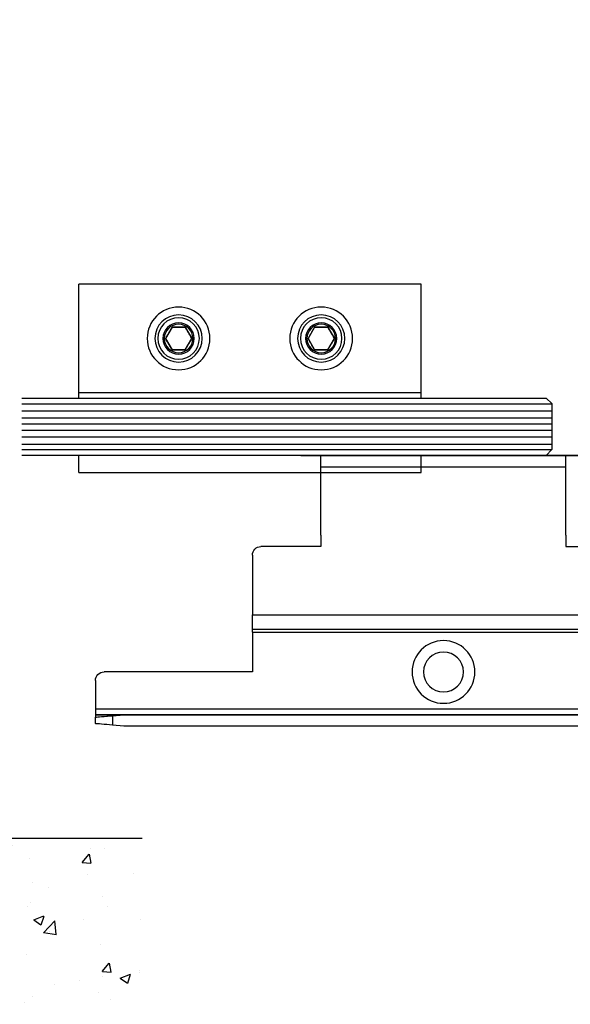
# Model space of a CAD drawing. Units: millimetres. Extents: x 0 to 1189, y 0 to 7594.
# Drawn here: x 432 to 529, y 4449 to 4621 of the extents above; entities that cross this region are included whole.
import ezdxf

# ---------------------------------------------------------------- set-up
doc = ezdxf.new("R2010")
doc.units = ezdxf.units.MM
doc.linetypes.add('ACAD_ISO10W100', pattern=[18, 12, -3, 0, -3])
for name, color, linetype in [('05_Schraffur', 1, 'Continuous'), ('BLOCK SF PR DS Feststeller$0$17_Schutzfluegel', 3, 'Continuous'), ('BLOCK_Bodengleiter Draufsicht Pro Green 1$0$Block 257035 Fuehrungswinkel Green$0$Block 257035 Fuehrungswinkel Green', 252, 'Continuous'), ('BLOCK_Bodengleiter Draufsicht Pro Green 1$0$BLOCK_Bodengleiter Draufsicht Pro Green 1', 253, 'Continuous'), ('Dick', 2, 'Continuous'), ('Duenn', 255, 'Continuous'), ('Konstruktion', 31, 'Continuous'), ('Mass', 7, 'Continuous'), ('Wand', 7, 'Continuous')]:
    doc.layers.add(name, color=color, linetype=linetype)
doc.layers.add('BLOCK_Bodengleiter Draufsicht Pro Green 1$0$Mass', color=7, linetype='Continuous', true_color=0xffffff)
for name, color, linetype, lineweight in [('S03_AL_Kontur', 255, 'Continuous', 35), ('S15_Glas_Kontur', 4, 'Continuous', 70), ('S18_Mittellinie', 10, 'ACAD_ISO10W100', 25)]:
    doc.layers.add(name, color=color, linetype=linetype, lineweight=lineweight)

# ---------------------------------------------------------------- blocks, each defined once
blk = doc.blocks.new('110840_s')
at = {"layer": 'S03_AL_Kontur'}
for p, q in [((48.5, 20), (1.5, 20)), ((0, 18.5), (0, 0)), ((1.3, 10.39), (1.3, 18.5)), ((1.3, 18.5), (48.7, 18.5)), ((48.7, 18.5), (48.7, 10.4)), ((50, 0), (50, 18.5)), ((1.3, 0), (1.3, 10.39)), ((48.7, 10.4), (48.7, 0)), ((0, 0), (1.3, 0)), ((48.7, 0), (50, 0))]:
    blk.add_line(p, q, dxfattribs=at)
for centre, start, end in [((1.5, 18.5), 89.9938, 180.0062), ((48.5, 18.5), 0.0494, 89.9506)]:
    blk.add_arc(centre, 1.5, start, end, dxfattribs=at)
blk = doc.blocks.new('322280_s')
at = {"layer": 'S03_AL_Kontur'}
for p, q in [((-50, -1.5), (-50, -105)), ((-1.5, 0), (-48.5, 0)), ((0, -105), (0, -1.5)), ((-37.6, -104.5), (-37.6, -92.5)), ((-37.1, -92), (-31.5, -92)), ((-18.5, -92), (-12.9, -92)), ((-12.4, -92.5), (-12.4, -104.5)), ((-30, -93.5), (-30, -120.5)), ((-20, -120.5), (-20, -93.5)), ((-50, -105), (-38.1, -105)), ((-11.9, -105), (0, -105)), ((-29.5, -121), (-20.5, -121))]:
    blk.add_line(p, q, dxfattribs=at)
blk.add_lwpolyline([(-47.9, -4.3), (-47.9, -89.7), (-2.1, -89.7), (-2.1, -4.3)], close=True, dxfattribs=at)
for centre, radius, start, end in [((-48.5, -1.5), 1.5, 90, 180), ((-1.5, -1.5), 1.5, 0, 90), ((-37.1, -92.5), 0.5, 90, 180), ((-31.5, -93.5), 1.5, 0, 90), ((-18.5, -93.5), 1.5, 90, 180), ((-12.9, -92.5), 0.5, 360, 90), ((-38.1, -104.5), 0.5, 270, 0), ((-11.9, -104.5), 0.5, 180, 270), ((-29.5, -120.5), 0.5, 180, 270), ((-20.5, -120.5), 0.5, 270, 360)]:
    blk.add_arc(centre, radius, start, end, dxfattribs=at)
blk = doc.blocks.new('PR SA unten')
at = {"layer": 'Dick', "color": 7}
blk.add_lwpolyline([(-105, -50), (-116, -50), (-116, -63), (-105, -63)], close=True, dxfattribs=at)
at = {"layer": 'Duenn'}
for points in [[(-175.19, -90), (-169.19, -90), (-169.19, -60), (-175.19, -60)], [(-121, -84.85), (-169.19, -84.85), (-169.19, -65.15), (-121, -65.15)]]:
    blk.add_lwpolyline(points, close=True, dxfattribs=at)
at = {"layer": 'Duenn', "color": 7}
blk.add_lwpolyline([(-105, -87), (-169.19, -87), (-169.19, -100), (-105, -100)], close=True, dxfattribs=at)
at = {"layer": 'S03_AL_Kontur'}
for p, q in [((-184.19, -50), (-184.19, 0)), ((-169.19, -100), (-169.19, 0)), ((-111, -50), (-111, 0)), ((0, -51.53), (0, 0))]:
    blk.add_line(p, q, dxfattribs=at)
at = {"layer": 'S03_AL_Kontur', "color": 255, "linetype": 'Continuous'}
for p, q in [((-157.63, -53.47), (-150.3, -53.47)), ((-149.7, -53.47), (-142.38, -53.47)), ((-137.63, -53.47), (-130.3, -53.47)), ((-129.7, -53.47), (-122.38, -53.47)), ((-157.75, -57.34), (-157.75, -53.59)), ((-156.75, -57.34), (-156.75, -54.87)), ((-156.35, -54.47), (-143.65, -54.47)), ((-143.25, -54.87), (-143.25, -57.34)), ((-142.25, -53.59), (-142.25, -57.34)), ((-137.75, -57.34), (-137.75, -53.59)), ((-136.75, -57.34), (-136.75, -54.87)), ((-136.35, -54.47), (-123.65, -54.47)), ((-123.25, -54.87), (-123.25, -57.34)), ((-122.25, -53.59), (-122.25, -57.34)), ((-157.79, -57.34), (-157.75, -57.34)), ((-157.34, -58.43), (-156.21, -59.55)), ((-157.32, -58.41), (-156.2, -59.53)), ((-157.31, -58.4), (-156.19, -59.53)), ((-155.48, -58.82), (-156.6, -57.7)), ((-143.4, -57.7), (-144.52, -58.82)), ((-143.81, -59.53), (-142.69, -58.4)), ((-143.8, -59.53), (-142.68, -58.41)), ((-143.79, -59.55), (-142.66, -58.43)), ((-142.22, -57.34), (-142.25, -57.34)), ((-137.79, -57.34), (-137.75, -57.34)), ((-137.34, -58.43), (-136.21, -59.55)), ((-137.32, -58.41), (-136.2, -59.53)), ((-137.31, -58.4), (-136.19, -59.53)), ((-135.48, -58.82), (-136.6, -57.7)), ((-123.4, -57.7), (-124.52, -58.82)), ((-123.81, -59.53), (-122.69, -58.4)), ((-123.8, -59.53), (-122.68, -58.41)), ((-123.79, -59.55), (-122.66, -58.43)), ((-122.22, -57.34), (-122.25, -57.34)), ((-144.87, -58.97), (-155.13, -58.97)), ((-155.13, -59.97), (-144.87, -59.97)), ((-155.13, -59.98), (-144.87, -59.98)), ((-155.13, -60), (-144.87, -60)), ((-124.87, -58.97), (-135.13, -58.97)), ((-135.13, -59.97), (-124.87, -59.97)), ((-135.13, -59.98), (-124.87, -59.98)), ((-135.13, -60), (-124.87, -60))]:
    blk.add_line(p, q, dxfattribs=at)
for centre, radius, start, end in [((-157.63, -53.59), 0.125, 90, 180), ((-150, -53.24), 0.375, 217.8309, 322.1691), ((-142.38, -53.59), 0.125, 0, 90), ((-137.63, -53.59), 0.125, 90, 180), ((-130, -53.24), 0.375, 217.8309, 322.1691), ((-122.38, -53.59), 0.125, 0, 90), ((-156.35, -54.87), 0.4, 90, 180), ((-143.65, -54.87), 0.4, 0, 90), ((-136.35, -54.87), 0.4, 90, 180), ((-123.65, -54.87), 0.4, 0, 90), ((-156.25, -57.34), 1.53, 180, 225), ((-156.25, -57.34), 1.51, 180, 225), ((-156.25, -57.34), 1.5, 180, 225), ((-156.25, -57.34), 0.5, 180, 224.9913), ((-143.75, -57.34), 0.5, 315, 0), ((-143.75, -57.34), 1.5, 315, 0), ((-143.75, -57.34), 1.51, 315, 0), ((-143.75, -57.34), 1.53, 315, 0), ((-136.25, -57.34), 1.53, 180, 225), ((-136.25, -57.34), 1.51, 180, 225), ((-136.25, -57.34), 1.5, 180, 225), ((-136.25, -57.34), 0.5, 180, 224.9913), ((-123.75, -57.34), 0.5, 315, 0), ((-123.75, -57.34), 1.5, 315, 0), ((-123.75, -57.34), 1.51, 315, 0), ((-123.75, -57.34), 1.53, 315, 0), ((-155.13, -58.47), 1.53, 225, 270), ((-155.13, -58.47), 1.51, 225, 270), ((-155.13, -58.47), 1.5, 225, 270), ((-155.13, -58.47), 0.5, 224.9913, 270), ((-144.87, -58.47), 0.5, 270, 315), ((-144.87, -58.47), 1.51, 270, 315), ((-144.87, -58.47), 1.5, 270, 315), ((-144.87, -58.47), 1.53, 270, 315), ((-135.13, -58.47), 1.53, 225, 270), ((-135.13, -58.47), 1.51, 225, 270), ((-135.13, -58.47), 1.5, 225, 270), ((-135.13, -58.47), 0.5, 224.9913, 270), ((-124.87, -58.47), 0.5, 270, 315), ((-124.87, -58.47), 1.51, 270, 315), ((-124.87, -58.47), 1.5, 270, 315), ((-124.87, -58.47), 1.53, 270, 315)]:
    blk.add_arc(centre, radius, start, end, dxfattribs=at)
at = {"layer": 'S15_Glas_Kontur'}
for p, q in [((-164, -63), (-164, 0)), ((-158, -63), (-158, 0)), ((-142, -63), (-142, 0)), ((-138, -63), (-138, 0)), ((-122, -63), (-122, 0)), ((-116, 0), (-116, -63)), ((-142.03, -60), (-158, -60)), ((-122, -60), (-138, -60)), ((-116, -63), (-164, -63))]:
    blk.add_line(p, q, dxfattribs=at)
at = {"layer": 'S18_Mittellinie'}
blk.add_line((-101.61, -75), (-185.14, -75), dxfattribs=at)
at = {"layer": 'S03_AL_Kontur'}
for name, p, rotation in [('110840_s', (-169.19, -100), 89.99999999999999), ('322280_s', (0, -100), 270)]:
    blk.add_blockref(name, p, dxfattribs=dict(at, rotation=rotation))
blk = doc.blocks.new('BLOCK SF PR DS Feststeller$0$BLOCK SF PR DS Feststeller')
at = {"layer": 'BLOCK SF PR DS Feststeller$0$17_Schutzfluegel', "color": 2, "linetype": 'Continuous', "lineweight": 25}
for p, q in [((-70, 20.1), (-10, 20.1)), ((-70, 0.1), (-70, 20.1)), ((-10, 0.1), (-10, 20.1)), ((-10, 1.1), (-70, 1.1)), ((-70, 0.1), (-70, 1.1)), ((-10, 0.1), (-70, 0.1)), ((-70, -12.9), (-70, -9.9)), ((-10, -12.9), (-10, -9.9)), ((-10, -12.9), (-70, -12.9))]:
    blk.add_line(p, q, dxfattribs=at)
at = {"layer": 'BLOCK SF PR DS Feststeller$0$17_Schutzfluegel', "color": 0, "linetype": 'Continuous', "lineweight": 25}
for p, q in [((-53.65, 12.6), (-54.81, 10.6)), ((-51.35, 12.6), (-53.65, 12.6)), ((-51.35, 12.6), (-50.19, 10.6)), ((-28.65, 12.6), (-29.81, 10.6)), ((-26.35, 12.6), (-28.65, 12.6)), ((-26.35, 12.6), (-25.19, 10.6)), ((-53.65, 8.6), (-54.81, 10.6)), ((-50.19, 10.6), (-51.35, 8.6)), ((-28.65, 8.6), (-29.81, 10.6)), ((-25.19, 10.6), (-26.35, 8.6)), ((-51.35, 8.6), (-53.65, 8.6)), ((-26.35, 8.6), (-28.65, 8.6))]:
    blk.add_line(p, q, dxfattribs=at)
at = {"layer": 'BLOCK SF PR DS Feststeller$0$17_Schutzfluegel', "color": 1, "linetype": 'Continuous', "lineweight": 25}
for p, q in [((-92.93, -0.9), (0, -0.9)), ((0, -2.08), (-92.93, -2.08)), ((0, -3.32), (-92.93, -3.32)), ((0, -4.35), (-92.93, -4.35)), ((0, -5.49), (-92.93, -5.49)), ((0, -6.63), (-92.93, -6.63)), ((0, -7.97), (-92.93, -7.97)), ((0, -8.9), (-92.93, -8.9))]:
    blk.add_line(p, q, dxfattribs=at)
at = {"layer": 'BLOCK SF PR DS Feststeller$0$17_Schutzfluegel', "color": 7, "linetype": 'Continuous', "lineweight": 25}
blk.add_lwpolyline([(0, 0.1), (-91.93, 0.1), (-92.93, -0.8), (-92.93, -8.9), (-91.93, -9.9), (0, -9.9)], dxfattribs=at)
at = {"layer": 'BLOCK SF PR DS Feststeller$0$17_Schutzfluegel', "color": 0, "linetype": 'Continuous', "lineweight": 25}
for centre, radius in [((-52.5, 10.6), 5.5), ((-52.5, 10.6), 5.5), ((-27.5, 10.6), 5.5), ((-27.5, 10.6), 5.5), ((-52.5, 10.6), 4.14), ((-52.5, 10.6), 4.14), ((-52.5, 10.6), 3.64), ((-27.5, 10.6), 4.14), ((-27.5, 10.6), 4.14), ((-27.5, 10.6), 3.64), ((-52.5, 10.6), 2.75), ((-52.5, 10.6), 2.75), ((-52.5, 10.6), 2.5), ((-52.5, 10.6), 2.5), ((-27.5, 10.6), 2.75), ((-27.5, 10.6), 2.75), ((-27.5, 10.6), 2.5), ((-27.5, 10.6), 2.5)]:
    blk.add_circle(centre, radius, dxfattribs=at)
for points, knots in [([(-54.81, 10.6), (-54.71, 10.78), (-54.51, 11.13), (-54.21, 11.65), (-53.92, 12.14), (-53.74, 12.45), (-53.65, 12.6)], [0, 0, 0, 0, 0.264614, 0.534966, 0.765352, 1, 1, 1, 1]), ([(-53.65, 12.6), (-53.45, 12.6), (-53.05, 12.6), (-52.45, 12.6), (-51.87, 12.6), (-51.52, 12.6), (-51.35, 12.6)], [0, 0, 0, 0, 0.264614, 0.534966, 0.765352, 1, 1, 1, 1]), ([(-51.35, 12.6), (-51.25, 12.43), (-51.04, 12.08), (-50.74, 11.56), (-50.46, 11.06), (-50.28, 10.76), (-50.19, 10.6)], [0, 0, 0, 0, 0.2646136, 0.5349658, 0.7653524, 1, 1, 1, 1]), ([(-29.81, 10.6), (-29.71, 10.78), (-29.51, 11.13), (-29.21, 11.65), (-28.92, 12.14), (-28.74, 12.45), (-28.65, 12.6)], [0, 0, 0, 0, 0.264614, 0.534966, 0.765352, 1, 1, 1, 1]), ([(-28.65, 12.6), (-28.45, 12.6), (-28.05, 12.6), (-27.45, 12.6), (-26.87, 12.6), (-26.52, 12.6), (-26.35, 12.6)], [0, 0, 0, 0, 0.264614, 0.534966, 0.765352, 1, 1, 1, 1]), ([(-26.35, 12.6), (-26.25, 12.43), (-26.04, 12.08), (-25.74, 11.56), (-25.46, 11.06), (-25.28, 10.76), (-25.19, 10.6)], [0, 0, 0, 0, 0.2646136, 0.5349658, 0.7653524, 1, 1, 1, 1]), ([(-54.81, 10.6), (-54.71, 10.43), (-54.51, 10.08), (-54.21, 9.56), (-53.92, 9.06), (-53.74, 8.76), (-53.65, 8.6)], [0, 0, 0, 0, 0.264614, 0.534966, 0.765352, 1, 1, 1, 1]), ([(-51.35, 8.6), (-51.25, 8.78), (-51.04, 9.13), (-50.74, 9.65), (-50.46, 10.14), (-50.28, 10.45), (-50.19, 10.6)], [0, 0, 0, 0, 0.264614, 0.534966, 0.765352, 1, 1, 1, 1]), ([(-29.81, 10.6), (-29.71, 10.43), (-29.51, 10.08), (-29.21, 9.56), (-28.92, 9.06), (-28.74, 8.76), (-28.65, 8.6)], [0, 0, 0, 0, 0.264614, 0.534966, 0.765352, 1, 1, 1, 1]), ([(-26.35, 8.6), (-26.25, 8.78), (-26.04, 9.13), (-25.74, 9.65), (-25.46, 10.14), (-25.28, 10.45), (-25.19, 10.6)], [0, 0, 0, 0, 0.264614, 0.534966, 0.765352, 1, 1, 1, 1]), ([(-53.65, 8.6), (-53.47, 8.6), (-53.09, 8.6), (-52.5, 8.6), (-51.92, 8.6), (-51.54, 8.6), (-51.35, 8.6)], [0, 0, 0, 0, 0.247728, 0.499998, 0.747254, 1, 1, 1, 1]), ([(-28.65, 8.6), (-28.47, 8.6), (-28.09, 8.6), (-27.5, 8.6), (-26.92, 8.6), (-26.54, 8.6), (-26.35, 8.6)], [0, 0, 0, 0, 0.247728, 0.499998, 0.747254, 1, 1, 1, 1])]:
    blk.add_open_spline(points, degree=3, knots=knots, dxfattribs=at)
blk = doc.blocks.new('BLOCK SF PR DS Feststeller')
at = {"layer": 'BLOCK SF PR DS Feststeller$0$17_Schutzfluegel'}
blk.add_blockref('BLOCK SF PR DS Feststeller$0$BLOCK SF PR DS Feststeller', (0, -0.1), dxfattribs=at)
blk = doc.blocks.new('Wand 9')
at = {"layer": '05_Schraffur'}
h = blk.add_hatch(dxfattribs=at)
h.set_pattern_fill('AR-CONC', color=256, scale=0.1)
h.set_pattern_definition([(50, (50, -3.5), (18.2185, -1.5939), [1.905, -20.955]), (355, (50, -3.5), (-3.5243, 19.1057), [1.524, -16.764]), (100.451, (51.518, -3.633), (14.6941, 17.5118), [1.619, -17.809]), (46.184, (50, 1.58), (27.108, -4.2042), [2.8575, -31.4325]), (96.636, (52.26, 1.23), (23.7404, 24.7426), [2.4285, -26.7136]), (351.184, (50, 1.58), (23.7404, 24.7426), [2.286, -25.146]), (21, (52.54, 0.31), (15.1614, -10.2265), [1.905, -20.955]), (326, (52.54, 0.31), (6.1802, 18.4188), [1.524, -16.764]), (71.451, (53.803, -0.542), (21.3416, 8.1923), [1.619, -17.809]), (37.5, (50, -3.5), (0.30886, 8.4555), [0, -16.5608, 0, -17.018, 0, -16.8275]), (7.5, (50, -3.5), (6.68197, 10.01806), [0, -9.7028, 0, -16.1798, 0, -6.4135]), (327.5, (44.336, -3.5), (13.55906, -0.57287), [0, -6.35, 0, -19.812, 0, -26.289]), (317.5, (41.796, -3.5), (14.8129, 2.54265), [0, -8.255, 0, -13.1572, 0, -18.669])])
h.paths.add_polyline_path([(193, -3.5), (-81.55, -3.5), (-81.55, -32.67), (193, -32.67)])
at = {"layer": 'Wand', "color": 7}
blk.add_line((-81.55, -3.5), (193, -3.5), dxfattribs=at)
blk = doc.blocks.new('BLOCK_Bodengleiter Draufsicht Pro Green 1$0$Bodengleiter Draufsicht Verhakung')
at = {"layer": 'BLOCK_Bodengleiter Draufsicht Pro Green 1$0$BLOCK_Bodengleiter Draufsicht Pro Green 1', "color": 8}
for p, q in [((-54.97, 38), (-12, 38)), ((-54.97, 36), (-54.97, 38)), ((-12, 36), (-12, 38)), ((-12, 36), (-54.97, 36)), ((-54.97, 24), (-54.97, 36)), ((-12, 24), (-12, 36)), ((-54.97, 24), (-54.97, 22)), ((-12, 24), (-12, 22)), ((-54.97, 22), (-58.47, 22)), ((-12, 22), (-1.5, 22)), ((-12, 22), (-1.5, 22)), ((0, 20.5), (0, 10)), ((0, 10), (-58.47, 10)), ((0, 9.51), (0, 10)), ((0, 9.04), (0, 9.51)), ((0, 8.61), (0, 9.04)), ((0, 7.5), (-58.47, 7.5)), ((0, 7.5), (-58.47, 7.5)), ((0, 7), (-58.47, 7)), ((0, 8.23), (0, 8.61)), ((0, 7.92), (0, 8.23)), ((0, 7.69), (0, 7.92)), ((0, 7.55), (0, 7.69)), ((0, 7.5), (0, 7.55)), ((0, 7), (0, 7.5)), ((0, 7), (0, 0)), ((0, 0), (26, 0)), ((27.5, -1.5), (27.5, -6.5)), ((-58.47, -6.5), (27.5, -6.5)), ((27.5, -6.5), (27.5, -6.7)), ((27.5, -6.7), (27.5, -6.88)), ((27.5, -6.88), (27.5, -7.06)), ((-58.47, -7.5), (22.5, -7.5)), ((27.5, -7.5), (-58.47, -7.5)), ((22.5, -7.5), (27.5, -7.5)), ((24.5, -7.68), (22.5, -7.5)), ((27.5, -7.94), (22.5, -7.5)), ((25.02, -7.72), (24.5, -7.68)), ((24.5, -7.68), (24.5, -9.33)), ((25.53, -7.77), (25.02, -7.72)), ((26, -7.81), (25.53, -7.77)), ((26.43, -7.84), (26, -7.81)), ((26.8, -7.88), (26.43, -7.84)), ((27.1, -7.9), (26.8, -7.88)), ((27.32, -7.92), (27.1, -7.9)), ((27.45, -7.93), (27.32, -7.92)), ((27.5, -7.94), (27.45, -7.93)), ((27.5, -7.06), (27.5, -7.21)), ((27.5, -7.21), (27.5, -7.33)), ((27.5, -7.33), (27.5, -7.42)), ((27.5, -7.42), (27.5, -7.48)), ((27.5, -7.48), (27.5, -7.5)), ((27.5, -7.5), (27.5, -7.94)), ((27.5, -9.06), (27.5, -7.94)), ((-58.47, -9.5), (22.5, -9.5)), ((22.5, -9.5), (24.5, -9.33)), ((24.5, -9.33), (25.02, -9.28)), ((25.02, -9.28), (25.53, -9.24)), ((25.53, -9.24), (26, -9.19)), ((26, -9.19), (26.43, -9.16)), ((26.43, -9.16), (26.8, -9.12)), ((26.8, -9.12), (27.1, -9.1)), ((27.1, -9.1), (27.32, -9.08)), ((27.32, -9.08), (27.45, -9.07)), ((27.45, -9.07), (27.5, -9.06))]:
    blk.add_line(p, q, dxfattribs=at)
for radius in [5.5, 3.5]:
    blk.add_circle((-33.5, 0), radius, dxfattribs=at)
for centre, start, end in [((-1.5, 20.5), 359.9966, 90.0003), ((-1.5, 20.5), 359.9968, 89.9998), ((26, -1.5), 0.0007, 89.9959)]:
    blk.add_arc(centre, 1.5, start, end, dxfattribs=at)
blk = doc.blocks.new('BLOCK_Bodengleiter Draufsicht Pro Green 1$0$Block 257035 Fuehrungswinkel Green$0$BLOCK 257035 Fuehrungswinkel Green')
at = {"layer": 'BLOCK_Bodengleiter Draufsicht Pro Green 1$0$Mass', "xscale": -1}
blk.add_blockref('BLOCK_Bodengleiter Draufsicht Pro Green 1$0$Bodengleiter Draufsicht Verhakung', (-107.27, -39), dxfattribs=at)
blk = doc.blocks.new('BLOCK_Bodengleiter Draufsicht Pro Green 1')
at = {"layer": 'BLOCK_Bodengleiter Draufsicht Pro Green 1$0$Block 257035 Fuehrungswinkel Green$0$Block 257035 Fuehrungswinkel Green', "xscale": -1}
blk.add_blockref('BLOCK_Bodengleiter Draufsicht Pro Green 1$0$Block 257035 Fuehrungswinkel Green$0$BLOCK 257035 Fuehrungswinkel Green', (-52.3, 1), dxfattribs=at)

msp = doc.modelspace()

# ---------------------------------------------------------------- block references
at = {"layer": 'Duenn', "color": 8, "xscale": -1}
msp.add_blockref('BLOCK_Bodengleiter Draufsicht Pro Green 1', (527.81921079, 4544.92720356), dxfattribs=at)
at = {"layer": 'Konstruktion', "xscale": -1, "rotation": 90}
msp.add_blockref('PR SA unten', (481.35114902, 4544.92754142), dxfattribs=at)
at = {"layer": 'Konstruktion', "xscale": -1}
msp.add_blockref('BLOCK SF PR DS Feststeller', (432.41753405, 4554.92749635), dxfattribs=at)
at = {"layer": 'Mass'}
msp.add_blockref('Wand 9', (260.5525305, 4481.29994657), dxfattribs=at)

doc.saveas('drawing.dxf')
